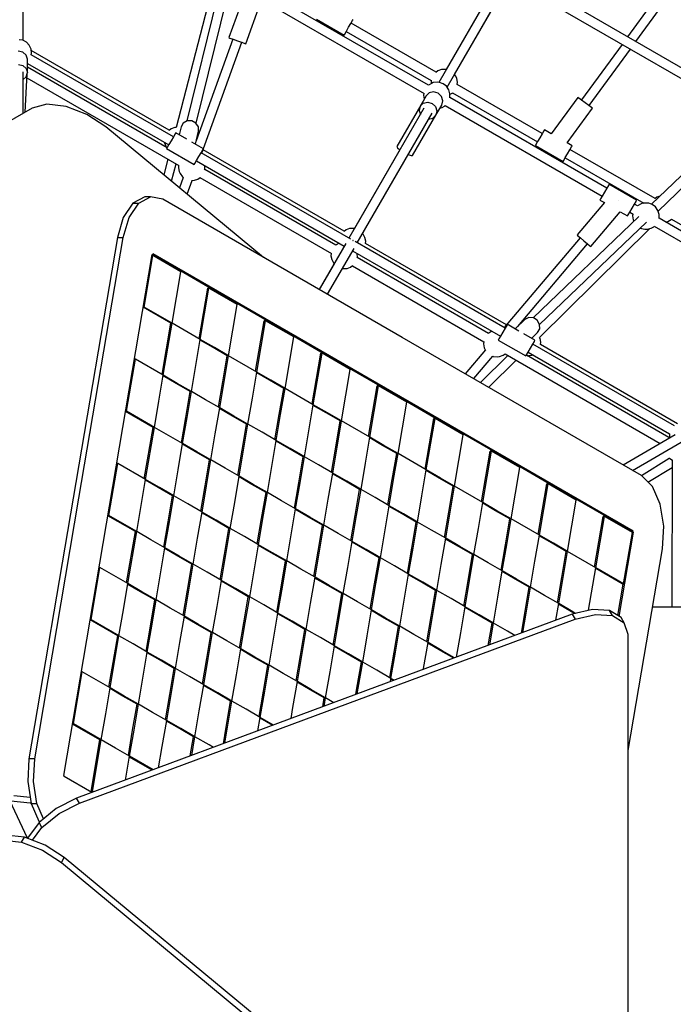
# Model space of a CAD drawing. Units: millimetres. Extents: x 597 to 21344, y -21760 to -6777.
# Drawn here: x 7585 to 8813, y -14619 to -12769 of the extents above; entities that cross this region are included whole.
import ezdxf

# ---------------------------------------------------------------- set-up
doc = ezdxf.new("R2010")
doc.units = ezdxf.units.MM
doc.layers.add('PV-4EB6D9', color=7, linetype='Continuous')

# ---------------------------------------------------------------- blocks, each defined once
blk = doc.blocks.new('*U2')
at = {"layer": 'PV-4EB6D9'}
for p, q in [((37248.3, 10724.5), (37044.6, 10371.8)), ((37059.8, 10362.6), (37262.8, 10714.1)), ((37775.2, 10661.1), (37775.2, 10359.5)), ((37046.4, 10395.1), (37138.6, 10554.8)), ((36829.6, 10531), (36587.5, 10111.8)), ((36851.5, 10530.8), (37018.2, 10357.6)), ((37031.2, 10369.9), (36863.8, 10543.9)), ((36602.7, 10102.7), (36845.1, 10522.5)), ((37434.5, 10400.8), (37281, 10134.6)), ((37430.9, 10406.7), (37281.9, 10148.8)), ((37451.5, 10402.3), (37508.3, 10304.5)), ((37518.5, 10322.2), (37465.5, 10413.6)), ((37046.9, 10394.7), (37046.4, 10395.2)), ((37050.5, 10388.2), (37046.9, 10394.7)), ((37051.2, 10383.1), (37050.5, 10388.2)), ((37296.3, 10125.7), (37449.7, 10391.7)), ((37456.4, 10390.2), (37301.8, 10122.5)), ((37449.7, 10391.7), (37456.8, 10391.5)), ((37455.3, 10391.6), (37455.8, 10390.6)), ((37455.8, 10390.6), (37456.3, 10390.1)), ((37456.8, 10391.5), (37457.6, 10391.8)), ((37495.2, 10390.6), (37495.7, 10391.2)), ((37495.7, 10391.2), (37498.3, 10395.7)), ((37528.2, 10339), (37495.7, 10391.1)), ((37498.3, 10395.7), (37498.7, 10396.6)), ((37498.6, 10396.6), (37775.2, 10395.6)), ((37540.2, 10350.9), (37512.7, 10396.6)), ((37623.3, 10380.5), (37582.1, 10374)), ((37666, 10378), (37623.3, 10380.5)), ((36712.6, 10328.4), (36651.9, 10372.8)), ((37007.8, 10364.3), (36915.5, 10204.4)), ((37003.3, 10373.1), (37005.1, 10367.7)), ((37005.1, 10367.7), (37008.1, 10363.9)), ((37023.4, 10365.1), (37018.7, 10359.1)), ((37030, 10369.6), (37023.4, 10365.1)), ((37037.5, 10371.9), (37030, 10369.6)), ((37044.9, 10371.8), (37037.5, 10371.9)), ((37060.7, 10361.7), (37059.6, 10362.9)), ((37063.3, 10357.2), (37060.7, 10361.7)), ((37299.4, 10082.4), (37467.9, 10374.1)), ((37582.1, 10374), (37548.7, 10359.4)), ((38044.9, 10313.7), (37666, 10378)), ((36641.4, 10358.4), (36703.6, 10312.8)), ((36931.1, 10195.4), (37016.4, 10343.2)), ((37016.4, 10352.3), (37016, 10347.9)), ((37016, 10347.9), (37016.6, 10340.4)), ((37018.7, 10359.1), (37016.4, 10352.3)), ((37244.5, 10147.4), (37052.2, 10348)), ((37065.4, 10350.2), (37063.3, 10357.2)), ((37268.4, 10147.1), (37064.1, 10354.4)), ((37064.1, 10338.6), (37065, 10345.3)), ((37065, 10345.3), (37065.4, 10350.2)), ((37548.7, 10359.4), (37528.2, 10338.9)), ((37010.9, 10329.7), (36980.9, 10277.7)), ((37012.9, 10328.5), (37010.9, 10329.7)), ((37018.3, 10325.4), (37012.9, 10328.5)), ((37016.6, 10340.4), (37018, 10337.1)), ((37018, 10337.1), (37020.6, 10332.6)), ((37021.4, 10331.6), (37018, 10325.6)), ((37025.7, 10321.2), (37018.3, 10325.4)), ((37020.6, 10332.6), (37021.4, 10331.5)), ((37033.3, 10316.7), (37037, 10323.1)), ((37040, 10322.2), (37047.6, 10323.3)), ((37041.2, 10333.8), (37231.7, 10135.1)), ((37047.6, 10323.3), (37050.1, 10324.5)), ((37063, 10336.7), (37064.1, 10338.6)), ((37632.6, 10323), (37111.6, 9420.6)), ((37528.2, 10338.9), (37268.6, 9889.3)), ((37632.6, 10320.5), (37632.6, 10323)), ((37634.1, 10322.7), (37632.6, 10323)), ((37634.5, 10323.5), (37634.1, 10322.7)), ((37634.5, 10321), (37634.5, 10323.5)), ((37792.6, 10296.7), (37634.5, 10323.5)), ((36832.9, 10240.3), (36727, 10317.9)), ((37033, 10316.9), (37025.7, 10321.2)), ((37032.5, 10299), (37040.4, 10312.7)), ((37038.4, 10313.8), (37033, 10316.9)), ((37036.8, 10322.8), (37040, 10322.2)), ((37040.4, 10312.7), (37038.4, 10313.8)), ((37602, 10267.4), (37632.6, 10320.5)), ((37635, 10321.7), (37604.8, 10269.4)), ((37632.6, 10320.5), (37634.1, 10320.2)), ((37634.1, 10320.2), (37634.1, 10322.7)), ((37634.1, 10320.2), (37634.5, 10321)), ((37634.6, 10321), (37634.5, 10321)), ((37731.5, 10305.3), (37635, 10321.7)), ((37731.5, 10305.3), (37701.3, 10253)), ((37731.5, 10302.8), (37731.5, 10305.3)), ((37732.4, 10304.4), (37731.5, 10304.5)), ((37791.2, 10284.5), (37804.5, 10306.1)), ((37804.5, 10306.1), (37795, 10300.7)), ((37826.8, 10313.7), (37804.5, 10306.1)), ((38345.9, 10313.7), (37826.8, 10313.7)), ((38865.1, 10313.7), (38345.9, 10313.7)), ((36718, 10302.3), (36822.3, 10225.8)), ((37010.7, 10295.2), (37010.7, 10295.2)), ((37010.7, 10295.2), (37010.7, 10295.2)), ((37098, 10243.6), (37032.5, 10299)), ((37731.5, 10302.8), (37702.7, 10252.8)), ((37791.2, 10294.4), (37732.4, 10304.4)), ((37795, 10300.7), (37781.7, 10279)), ((36988, 10273.6), (36817.8, 9978.9)), ((36980.9, 10277.7), (36982.9, 10276.6)), ((36980.9, 10277.7), (36982.9, 10276.6)), ((36982.9, 10276.6), (36988.3, 10273.5)), ((36982.9, 10276.6), (36988, 10273.6)), ((36988.3, 10273.5), (36995.7, 10269.2)), ((36995.7, 10269.2), (37003, 10265)), ((37010.4, 10260.7), (37015.2, 10269.1)), ((37015.2, 10269.1), (37076, 10217.7)), ((37604.8, 10269.4), (37604.8, 10266.9)), ((37701.3, 10253), (37604.8, 10269.4)), ((37781.7, 10279), (37779.5, 10246.7)), ((37791.2, 10284.5), (37781.7, 10279)), ((37789, 10252.1), (37791.2, 10284.5)), ((36833, 9969.7), (37003.3, 10264.8)), ((37003, 10265), (37008.4, 10261.9)), ((37003.3, 10264.8), (37008.4, 10261.9)), ((37008.4, 10261.9), (37010.4, 10260.7)), ((37008.4, 10261.9), (37010.4, 10260.7)), ((37571.3, 10214.3), (37602, 10267.4)), ((37700, 10250.7), (37604.8, 10266.9)), ((37701.3, 10253), (37670.7, 10199.9)), ((37781.2, 10239.5), (37701.3, 10253)), ((37798.1, 10213.9), (37789, 10252.1)), ((36827.6, 10233.1), (36822.6, 10226.2)), ((36832.6, 10239.9), (36827.6, 10233.1)), ((36836.3, 10244.9), (36832.6, 10239.9)), ((36837.7, 10246.8), (36836.3, 10244.9)), ((36903.1, 10198.9), (36837.7, 10246.8)), ((37081.5, 10224.1), (37087, 10230.6)), ((37087, 10230.6), (37092.5, 10237.1)), ((37092.5, 10237.1), (37096.5, 10241.9)), ((37248.1, 10106.3), (37092.8, 10237.5)), ((37096.5, 10241.9), (37098, 10243.6)), ((37779.5, 10246.7), (37788.7, 10208.5)), ((36818.9, 10221.2), (36817.6, 10219.3)), ((36817.6, 10219.3), (36886, 10169.3)), ((36822.6, 10226.2), (36818.9, 10221.2)), ((37076, 10217.7), (37077.5, 10219.4)), ((37077.5, 10219.4), (37081.5, 10224.1)), ((37081.2, 10223.8), (37250.1, 10081)), ((37540.7, 10161.2), (37571.3, 10214.3)), ((37574.2, 10216.3), (37543.6, 10163.2)), ((37670.7, 10199.9), (37574.2, 10216.3)), ((37787, 10215.3), (37783.9, 10209.9)), ((37787.5, 10213.5), (37783.9, 10207.4)), ((37788.7, 10208.5), (37798.1, 10213.9)), ((37971, 9748.4), (37798.1, 10213.9)), ((36908.6, 10208.4), (36903.1, 10198.9)), ((36910.6, 10207.3), (36908.6, 10208.4)), ((36915.9, 10204.2), (36910.6, 10207.3)), ((36923.3, 10199.9), (36915.9, 10204.2)), ((36930.7, 10195.7), (36923.3, 10199.9)), ((36936.1, 10192.6), (36930.7, 10195.7)), ((37670.7, 10199.9), (37655.4, 10173.4)), ((37670.7, 10197.4), (37655.4, 10170.9)), ((37719.6, 10191.6), (37670.7, 10199.9)), ((37670.7, 10199.9), (37670.7, 10197.4)), ((37670.7, 10197.4), (37670.7, 10199.9)), ((37719.6, 10189.1), (37670.7, 10197.4)), ((37783.9, 10209.9), (37768.6, 10183.3)), ((37783.9, 10207.4), (37769.9, 10183.1)), ((37788.7, 10208.5), (37961.5, 9742.9)), ((36908, 10139.5), (36938, 10191.4)), ((36938, 10191.4), (36936.1, 10192.6)), ((37768.6, 10183.3), (37719.6, 10191.6)), ((37767.3, 10181), (37719.6, 10189.1)), ((37768.6, 10183.3), (37753.3, 10156.8)), ((37800, 10178), (37768.6, 10183.3)), ((36886, 10169.3), (36878.6, 10156.5)), ((36878.6, 10156.5), (36880.6, 10155.3)), ((37510, 10108.1), (37540.7, 10161.2)), ((37543.6, 10163.2), (37543.6, 10160.7)), ((37640, 10146.9), (37543.6, 10163.2)), ((37638.7, 10144.6), (37543.6, 10160.7)), ((37655.4, 10173.4), (37640, 10146.9)), ((37655.4, 10170.9), (37641.4, 10146.6)), ((37753.3, 10156.8), (37738, 10130.3)), ((36885.5, 10152.5), (36793.2, 9992.5)), ((36808.9, 9983.8), (36901.1, 10143.5)), ((36880.6, 10155.3), (36885.9, 10152.2)), ((36885.9, 10152.2), (36893.3, 10148)), ((36893.3, 10148), (36900.7, 10143.7)), ((36900.7, 10143.7), (36906.1, 10140.6)), ((36906.1, 10140.6), (36908, 10139.5)), ((37236.4, 10143), (37231.7, 10135.6)), ((37244, 10147.4), (37236.4, 10143)), ((37252.5, 10147.5), (37244, 10147.4)), ((37259.6, 10143.4), (37252.5, 10147.5)), ((37270.3, 10132.3), (37259.6, 10143.4)), ((37273.9, 10138.7), (37262, 10118)), ((37270.7, 10148.2), (37268.4, 10147.1)), ((37277.7, 10149.6), (37270.7, 10148.2)), ((37275.9, 10137.5), (37273.9, 10138.7)), ((37282, 10148.9), (37277.7, 10149.6)), ((37640, 10146.9), (37609.4, 10093.8)), ((37689, 10138.6), (37640, 10146.9)), ((37738, 10130.3), (37689, 10138.6)), ((37231.7, 10135.6), (37231.2, 10127.2)), ((37231.2, 10127.2), (37235, 10119.9)), ((37235, 10119.9), (37252.6, 10101.6)), ((37273.4, 10069.7), (37303.4, 10121.7)), ((37281.3, 10134.4), (37275.9, 10137.5)), ((37288.7, 10130.2), (37281.3, 10134.4)), ((37296, 10125.9), (37288.7, 10130.2)), ((37301.4, 10122.8), (37296, 10125.9)), ((37301.8, 10133.2), (37301.2, 10134.2)), ((37303.4, 10121.7), (37301.4, 10122.8)), ((37302.7, 10126.4), (37301.8, 10133.2)), ((37302.9, 10124.3), (37302.7, 10126.4)), ((37738, 10130.3), (37722.6, 10103.7)), ((37738, 10127.7), (37722.6, 10101.2)), ((37786.9, 10121.9), (37738, 10130.3)), ((37738, 10130.3), (37738, 10127.7)), ((37738, 10127.7), (37738, 10130.3)), ((37786.9, 10119.4), (37738, 10127.7)), ((37823.1, 10115.8), (37786.9, 10121.9)), ((37824.1, 10113.1), (37786.9, 10119.4)), ((37256.5, 10108.5), (37243.9, 10086.7)), ((37362.3, 10051.7), (37311.5, 10103.3)), ((37479.4, 10055), (37510, 10108.1)), ((37512.9, 10110.2), (37482.3, 10057.1)), ((37609.4, 10093.8), (37512.9, 10110.2)), ((37722.6, 10103.7), (37707.3, 10077.2)), ((37722.6, 10101.2), (37708.6, 10076.9)), ((37828.6, 10101), (37820.5, 10087.1)), ((36798.5, 9973.5), (36598.5, 10089)), ((36774.3, 9987.5), (36607.7, 10083.7)), ((37251, 10082.6), (37088.6, 9801)), ((37245.2, 10085.2), (37092.1, 9820)), ((37243.9, 10086.7), (37245.9, 10085.6)), ((37245.9, 10085.6), (37251.3, 10082.4)), ((37251.3, 10082.4), (37258.7, 10078.2)), ((37302.1, 10079), (37299.1, 10082.7)), ((37302.5, 10087.7), (37353.3, 10036.1)), ((37609.4, 10093.8), (37594.1, 10067.2)), ((37609.4, 10091.3), (37594.1, 10064.7)), ((37658.3, 10085.5), (37609.4, 10093.8)), ((37609.4, 10093.8), (37609.4, 10091.3)), ((37609.4, 10091.3), (37609.4, 10093.8)), ((37658.3, 10083), (37609.4, 10091.3)), ((37707.3, 10077.2), (37658.3, 10085.5)), ((37706, 10074.9), (37658.3, 10083)), ((37820.5, 10087.1), (37805.2, 10060.6)), ((36590.2, 10073), (36789.4, 9958)), ((36598.9, 10068), (36765.3, 9971.9)), ((37106.1, 9795.9), (37266.3, 10073.8)), ((37258.7, 10078.2), (37266, 10073.9)), ((37266, 10073.9), (37271.4, 10070.8)), ((37271.4, 10070.8), (37273.4, 10069.7)), ((37304.4, 10072.2), (37302.1, 10079)), ((37304.2, 10060.3), (37304.7, 10067.8)), ((37304.7, 10067.8), (37304.4, 10072.2)), ((37594.1, 10067.2), (37578.7, 10040.7)), ((37594.1, 10064.7), (37580.1, 10040.5)), ((37707.3, 10077.2), (37692, 10050.6)), ((37756.3, 10068.9), (37707.3, 10077.2)), ((37805.2, 10060.6), (37756.3, 10068.9)), ((37260.9, 10051.6), (37118.4, 9804.8)), ((37257.1, 10057.7), (37260.3, 10052)), ((37260.3, 10052), (37260.8, 10051.5)), ((37291.8, 10045.3), (37292.1, 10045.5)), ((37291.9, 10045.7), (37336.9, 10007.7)), ((37346, 10023.5), (37303.6, 10059.3)), ((37303.7, 10059.2), (37304.2, 10060.3)), ((37448.7, 10002), (37479.4, 10055)), ((37482.3, 10057.1), (37482.3, 10054.6)), ((37578.7, 10040.7), (37482.3, 10057.1)), ((37577.4, 10038.4), (37482.3, 10054.6)), ((37692, 10050.6), (37676.7, 10024.1)), ((37805.2, 10060.6), (37789.9, 10034)), ((37805.2, 10058), (37789.9, 10031.5)), ((37846.2, 10053.6), (37805.2, 10060.6)), ((37805.2, 10060.6), (37805.2, 10058)), ((37805.2, 10058), (37805.2, 10060.6)), ((37847.2, 10050.9), (37805.2, 10058)), ((37133.9, 9795.6), (37276.6, 10042.8)), ((37276.5, 10042.7), (37280.8, 10042.1)), ((37280.8, 10042.1), (37287.8, 10043.4)), ((37287.8, 10043.4), (37291.8, 10045.3)), ((37578.7, 10040.7), (37548.1, 9987.6)), ((37627.7, 10032.4), (37578.7, 10040.7)), ((37676.7, 10024.1), (37627.7, 10032.4)), ((37789.9, 10034), (37774.6, 10007.5)), ((37789.9, 10031.5), (37775.9, 10007.2)), ((37676.7, 10024.1), (37661.3, 9997.5)), ((37676.7, 10021.6), (37661.3, 9995)), ((37725.6, 10015.8), (37676.7, 10024.1)), ((37676.7, 10024.1), (37676.7, 10021.6)), ((37676.7, 10021.6), (37676.7, 10024.1)), ((37725.6, 10013.3), (37676.7, 10021.6)), ((37774.6, 10007.5), (37725.6, 10015.8)), ((37773.2, 10005.2), (37725.6, 10013.3)), ((36777.9, 9990), (36774.3, 9987.5)), ((36781.9, 9991.9), (36777.9, 9990)), ((36788.9, 9993.3), (36781.9, 9991.9)), ((36793.2, 9992.7), (36788.9, 9993.3)), ((37418.1, 9948.9), (37448.7, 10002)), ((37451.6, 10004), (37421, 9950.9)), ((37548.1, 9987.6), (37451.6, 10004)), ((37661.3, 9997.5), (37646, 9971)), ((37661.3, 9995), (37647.3, 9970.8)), ((37774.6, 10007.5), (37759.2, 9980.9)), ((37823.5, 9999.2), (37774.6, 10007.5)), ((37869.3, 9991.4), (37823.5, 9999.2)), ((36765.3, 9971.9), (36764.9, 9967.5)), ((36796.6, 9972.2), (36791.9, 9966.2)), ((36803.2, 9976.7), (36796.6, 9972.2)), ((36810.7, 9979), (36803.2, 9976.7)), ((36809.4, 9983.4), (36808.9, 9983.9)), ((36811.8, 9979), (36809.4, 9983.4)), ((36818.1, 9978.9), (36810.7, 9979)), ((37548.1, 9987.6), (37532.8, 9961.1)), ((37548.1, 9985.1), (37532.8, 9958.6)), ((37597.1, 9979.3), (37548.1, 9987.6)), ((37548.1, 9987.6), (37548.1, 9985.1)), ((37548.1, 9985.1), (37548.1, 9987.6)), ((37597.1, 9976.8), (37548.1, 9985.1)), ((37646, 9971), (37597.1, 9979.3)), ((37644.7, 9968.7), (37597.1, 9976.8)), ((37759.2, 9980.9), (37743.9, 9954.4)), ((37870.7, 9987.7), (37857.2, 9964.3)), ((37871.2, 9986.1), (37857.2, 9961.8)), ((36770.3, 9952.9), (36678, 9793.1)), ((36764.9, 9967.5), (36765.3, 9963.1)), ((36765.3, 9963.1), (36767.6, 9956.4)), ((36767.6, 9956.4), (36770.6, 9952.6)), ((36789.6, 9959.5), (36789.2, 9955)), ((36789.2, 9955), (36789.8, 9947.6)), ((36791.9, 9966.2), (36789.6, 9959.5)), ((36809.7, 9956.7), (36807.3, 9948.2)), ((36815.8, 9963), (36809.7, 9956.7)), ((36823.9, 9965.5), (36815.8, 9963)), ((36831.9, 9963.5), (36823.9, 9965.5)), ((36851, 9952.4), (36831.9, 9963.5)), ((36833.8, 9968.8), (36832.7, 9970)), ((36836.4, 9964.3), (36833.8, 9968.8)), ((36834.9, 9951.9), (36843, 9954.4)), ((36837.7, 9960.1), (36836.4, 9964.3)), ((36843, 9954.4), (36851, 9952.4)), ((37532.8, 9961.1), (37517.4, 9934.5)), ((37532.8, 9958.6), (37518.8, 9934.3)), ((37646, 9971), (37630.7, 9944.5)), ((37695, 9962.7), (37646, 9971)), ((37743.9, 9954.4), (37695, 9962.7)), ((37743.9, 9954.4), (37728.6, 9927.8)), ((37792.9, 9946.1), (37743.9, 9954.4)), ((37743.9, 9954.4), (37743.9, 9951.9)), ((37743.9, 9951.9), (37743.9, 9954.4)), ((37857.2, 9964.3), (37841.8, 9937.8)), ((37857.2, 9961.8), (37843.2, 9937.5)), ((36794.6, 9938.7), (36624.3, 9643.8)), ((36693.6, 9784.1), (36785.8, 9943.8)), ((36785.3, 9943.9), (36786.4, 9943.6)), ((36786.4, 9943.6), (36791.5, 9943.7)), ((36789.8, 9947.6), (36791.2, 9944.2)), ((36791.2, 9944.2), (36793.8, 9939.7)), ((36793.8, 9939.7), (36794.6, 9938.7)), ((36807.3, 9948.2), (36809.2, 9940)), ((36809.2, 9940), (36814.9, 9934)), ((36826.4, 9937.2), (36828.8, 9945.6)), ((36828.3, 9928.9), (36826.4, 9937.2)), ((36828.8, 9945.6), (36834.9, 9951.9)), ((37090.8, 9804.8), (36847, 9945.5)), ((36926.8, 9908.7), (36851, 9952.4)), ((36856.7, 9946.5), (36851, 9952.4)), ((36858.5, 9938.9), (36856.7, 9946.5)), ((37387.5, 9895.8), (37418.1, 9948.9)), ((37421, 9950.9), (37421, 9948.4)), ((37517.4, 9934.5), (37421, 9950.9)), ((37516.1, 9932.2), (37421, 9948.4)), ((37517.4, 9934.5), (37486.8, 9881.5)), ((37566.4, 9926.2), (37517.4, 9934.5)), ((37630.7, 9944.5), (37615.4, 9917.9)), ((37743.9, 9951.9), (37728.6, 9925.3)), ((37792.9, 9943.6), (37743.9, 9951.9)), ((37841.8, 9937.8), (37792.9, 9946.1)), ((37840.5, 9935.5), (37792.9, 9943.6)), ((37841.8, 9937.8), (37826.5, 9911.2)), ((37890.8, 9929.5), (37841.8, 9937.8)), ((36639.7, 9634.9), (36810.2, 9930.2)), ((36810, 9929.9), (36813.2, 9929.3)), ((36813.2, 9929.3), (36820.8, 9930.4)), ((36814.9, 9934), (36824.5, 9928.5)), ((36820.8, 9930.4), (36821, 9930.5)), ((36824.5, 9928.5), (36824.5, 9928.5)), ((36824.5, 9928.5), (36909.8, 9879.2)), ((36824.5, 9928.5), (36824.5, 9928.5)), ((36824.5, 9928.5), (36834, 9923)), ((36834, 9923), (36828.3, 9928.9)), ((36834, 9923), (36842, 9921)), ((36838, 9929.9), (37081.8, 9789.2)), ((36842, 9921), (36849.5, 9923.3)), ((37615.4, 9917.9), (37566.4, 9926.2)), ((37615.4, 9917.9), (37600, 9891.4)), ((37664.3, 9909.6), (37615.4, 9917.9)), ((37615.4, 9917.9), (37615.4, 9915.4)), ((37615.4, 9915.4), (37615.4, 9917.9)), ((37728.6, 9927.8), (37713.3, 9901.3)), ((37728.6, 9925.3), (37714.6, 9901.1)), ((37892.4, 9929.2), (37890.8, 9929.5)), ((36924.9, 9900.5), (36926.9, 9906)), ((36926.9, 9906), (36926.8, 9908.7)), ((37390.3, 9897.8), (37359.7, 9844.7)), ((37486.8, 9881.5), (37390.3, 9897.8)), ((37615.4, 9915.4), (37600, 9888.9)), ((37664.3, 9907.1), (37615.4, 9915.4)), ((37713.3, 9901.3), (37664.3, 9909.6)), ((37712, 9899), (37664.3, 9907.1)), ((37713.3, 9901.3), (37698, 9874.8)), ((37762.2, 9893), (37713.3, 9901.3)), ((37826.5, 9911.2), (37811.2, 9884.7)), ((36909.8, 9879.2), (36912.2, 9880.5)), ((36912.2, 9880.5), (36915.9, 9885)), ((36915.9, 9885), (37064.2, 9799.3)), ((37268.6, 9889.3), (37009, 9439.7)), ((37356.8, 9842.7), (37387.5, 9895.8)), ((37486.8, 9881.5), (37471.5, 9854.9)), ((37486.8, 9878.9), (37471.5, 9852.4)), ((37535.8, 9873.1), (37486.8, 9881.5)), ((37486.8, 9881.5), (37486.8, 9878.9)), ((37486.8, 9878.9), (37486.8, 9881.5)), ((37535.8, 9870.6), (37486.8, 9878.9)), ((37600, 9891.4), (37584.7, 9864.8)), ((37600, 9888.9), (37586, 9864.6)), ((37811.2, 9884.7), (37762.2, 9893)), ((37811.2, 9884.7), (37795.9, 9858.1)), ((37811.2, 9882.2), (37795.9, 9855.6)), ((37860.2, 9876.4), (37811.2, 9884.7)), ((37811.2, 9884.7), (37811.2, 9882.2)), ((37811.2, 9882.2), (37811.2, 9884.7)), ((37860.2, 9873.9), (37811.2, 9882.2)), ((37584.7, 9864.8), (37535.8, 9873.1)), ((37583.4, 9862.5), (37535.8, 9870.6)), ((37584.7, 9864.8), (37569.4, 9838.3)), ((37633.7, 9856.5), (37584.7, 9864.8)), ((37698, 9874.8), (37682.6, 9848.2)), ((37909.1, 9868.1), (37860.2, 9876.4)), ((37907.8, 9865.8), (37860.2, 9873.9)), ((37909.1, 9868.1), (37893.8, 9841.5)), ((37912.7, 9874.3), (37909.1, 9868.1)), ((37915.5, 9867), (37909.1, 9868.1)), ((37913.3, 9872.8), (37910.4, 9867.9)), ((37326.2, 9789.6), (37356.8, 9842.7)), ((37359.7, 9844.7), (37359.7, 9842.2)), ((37456.2, 9828.4), (37359.7, 9844.7)), ((37454.8, 9826.1), (37359.7, 9842.2)), ((37471.5, 9854.9), (37456.2, 9828.4)), ((37471.5, 9852.4), (37457.5, 9828.1)), ((37682.6, 9848.2), (37633.7, 9856.5)), ((37682.6, 9848.2), (37667.3, 9821.7)), ((37682.6, 9845.7), (37667.3, 9819.2)), ((37731.6, 9839.9), (37682.6, 9848.2)), ((37682.6, 9848.2), (37682.6, 9845.7)), ((37682.6, 9845.7), (37682.6, 9848.2)), ((37731.6, 9837.4), (37682.6, 9845.7)), ((37795.9, 9858.1), (37780.5, 9831.6)), ((37795.9, 9855.6), (37781.9, 9831.4)), ((37456.2, 9828.4), (37425.5, 9775.3)), ((37505.1, 9820.1), (37456.2, 9828.4)), ((37569.4, 9838.3), (37554.1, 9811.8)), ((37780.5, 9831.6), (37731.6, 9839.9)), ((37779.2, 9829.3), (37731.6, 9837.4)), ((37780.5, 9831.6), (37765.2, 9805.1)), ((37829.5, 9823.3), (37780.5, 9831.6)), ((37893.8, 9841.5), (37878.5, 9815)), ((37076.8, 9817.4), (37073.2, 9815)), ((37080.8, 9819.3), (37076.8, 9817.4)), ((37087.8, 9820.7), (37080.8, 9819.3)), ((37092.1, 9820.1), (37087.8, 9820.7)), ((37117.7, 9805.1), (37111.3, 9804.9)), ((37111.6, 9804.9), (37111.4, 9805.2)), ((37118.9, 9804.7), (37117.7, 9805.1)), ((37554.1, 9811.8), (37505.1, 9820.1)), ((37554.1, 9811.8), (37538.7, 9785.2)), ((37554.1, 9809.2), (37538.7, 9782.7)), ((37603, 9803.4), (37554.1, 9811.8)), ((37554.1, 9811.8), (37554.1, 9809.2)), ((37554.1, 9809.2), (37554.1, 9811.8)), ((37603, 9800.9), (37554.1, 9809.2)), ((37667.3, 9821.7), (37652, 9795.1)), ((37667.3, 9819.2), (37653.3, 9794.9)), ((37765.2, 9805.1), (37749.9, 9778.5)), ((37878.5, 9815), (37829.5, 9823.3)), ((37878.5, 9815), (37863.1, 9788.5)), ((37878.5, 9812.5), (37863.1, 9785.9)), ((37927.4, 9806.7), (37878.5, 9815)), ((37878.5, 9815), (37878.5, 9812.5)), ((37878.5, 9812.5), (37878.5, 9815)), ((37927.4, 9804.2), (37878.5, 9812.5)), ((37938.6, 9804.8), (37927.4, 9806.7)), ((36673.1, 9796), (36671.1, 9797.1)), ((36678.5, 9792.9), (36673.1, 9796)), ((36685.8, 9788.6), (36678.5, 9792.9)), ((36693.2, 9784.4), (36685.8, 9788.6)), ((37084, 9793), (36921.5, 9511.4)), ((37064.2, 9799.4), (37063.9, 9795)), ((37063.9, 9795), (37064.2, 9790.5)), ((37064.2, 9790.5), (37066.5, 9783.8)), ((37086.6, 9796.5), (37086.7, 9796.8)), ((37086.7, 9796.8), (37086.6, 9796.5)), ((37086.9, 9796.9), (37086.7, 9796.8)), ((37086.7, 9796.8), (37086.7, 9796.8)), ((37187.5, 9748.9), (37101.3, 9798.7)), ((37136.5, 9792.3), (37133.6, 9796)), ((37138.8, 9785.5), (37136.5, 9792.3)), ((37295.5, 9736.5), (37326.2, 9789.6)), ((37329, 9791.7), (37298.4, 9738.6)), ((37425.5, 9775.3), (37329, 9791.7)), ((37652, 9795.1), (37603, 9803.4)), ((37650.7, 9792.8), (37603, 9800.9)), ((37652, 9795.1), (37636.7, 9768.6)), ((37700.9, 9786.8), (37652, 9795.1)), ((37749.9, 9778.5), (37700.9, 9786.8)), ((37863.1, 9788.5), (37847.8, 9761.9)), ((37939.6, 9802.1), (37927.4, 9804.2)), ((36670.5, 9728.2), (36700.5, 9780.1)), ((36698.6, 9781.3), (36693.2, 9784.4)), ((36700.5, 9780.1), (36698.6, 9781.3)), ((37069.2, 9780.4), (36916.1, 9515.3)), ((36936.9, 9502.5), (37097.1, 9780.3)), ((37066.5, 9783.8), (37069.5, 9780)), ((37091.6, 9770.8), (37094.7, 9765.2)), ((37092.3, 9783.1), (37178.5, 9733.3)), ((37139.2, 9781.1), (37138.8, 9785.5)), ((37138.9, 9777), (37139.2, 9781.1)), ((37425.5, 9775.3), (37410.2, 9748.7)), ((37425.5, 9772.8), (37410.2, 9746.2)), ((37474.5, 9767), (37425.5, 9775.3)), ((37425.5, 9775.3), (37425.5, 9772.8)), ((37425.5, 9772.8), (37425.5, 9775.3)), ((37474.5, 9764.5), (37425.5, 9772.8)), ((37538.7, 9785.2), (37523.4, 9758.7)), ((37538.7, 9782.7), (37524.7, 9758.4)), ((37636.7, 9768.6), (37621.3, 9742.1)), ((37749.9, 9778.5), (37734.6, 9752)), ((37749.9, 9776), (37734.6, 9749.5)), ((37798.9, 9770.2), (37749.9, 9778.5)), ((37749.9, 9778.5), (37749.9, 9776)), ((37749.9, 9776), (37749.9, 9778.5)), ((37798.9, 9767.7), (37749.9, 9776)), ((37847.8, 9761.9), (37798.9, 9770.2)), ((37863.1, 9785.9), (37849.1, 9761.7)), ((37095.3, 9764.8), (36952.9, 9518.1)), ((36968.3, 9508.9), (37111.1, 9756.1)), ((37094.7, 9765.2), (37095.3, 9764.7)), ((37111, 9755.9), (37115.2, 9755.3)), ((37115.2, 9755.3), (37122.2, 9756.7)), ((37122.2, 9756.7), (37126.2, 9758.6)), ((37126.2, 9758.6), (37130.1, 9761.3)), ((37130.1, 9761.3), (37178.5, 9733.3)), ((37187.5, 9748.9), (37184.8, 9750.5)), ((37523.4, 9758.7), (37474.5, 9767)), ((37522.1, 9756.4), (37474.5, 9764.5)), ((37523.4, 9758.7), (37508.1, 9732.1)), ((37572.4, 9750.4), (37523.4, 9758.7)), ((37621.3, 9742.1), (37572.4, 9750.4)), ((37734.6, 9752), (37719.3, 9725.4)), ((37734.6, 9749.5), (37720.6, 9725.2)), ((37846.5, 9759.6), (37798.9, 9767.7)), ((37847.8, 9761.9), (37832.5, 9735.4)), ((37896.8, 9753.6), (37847.8, 9761.9)), ((37945.7, 9745.3), (37896.8, 9753.6)), ((37954.8, 9761), (37945.7, 9745.3)), ((37264.9, 9683.5), (37295.5, 9736.5)), ((37298.4, 9738.6), (37298.4, 9736.1)), ((37394.9, 9722.2), (37298.4, 9738.6)), ((37393.5, 9719.9), (37298.4, 9736.1)), ((37410.2, 9748.7), (37394.9, 9722.2)), ((37410.2, 9746.2), (37396.2, 9722)), ((37508.1, 9732.1), (37492.8, 9705.6)), ((37621.3, 9742.1), (37606, 9715.5)), ((37621.3, 9739.5), (37606, 9713)), ((37670.3, 9733.7), (37621.3, 9742.1)), ((37621.3, 9742.1), (37621.3, 9739.5)), ((37621.3, 9739.5), (37621.3, 9742.1)), ((37670.3, 9731.2), (37621.3, 9739.5)), ((37719.3, 9725.4), (37670.3, 9733.7)), ((37717.9, 9723.1), (37670.3, 9731.2)), ((37832.5, 9735.4), (37817.2, 9708.8)), ((37945.7, 9745.3), (37930.4, 9718.8)), ((37945.7, 9742.8), (37930.4, 9716.2)), ((37961.7, 9742.6), (37945.7, 9745.3)), ((37945.7, 9745.3), (37945.7, 9742.8)), ((37945.7, 9742.8), (37945.7, 9745.3)), ((37962.7, 9739.9), (37945.7, 9742.8)), ((37961.5, 9742.9), (38134.4, 9277.4)), ((38143.8, 9282.9), (37971, 9748.4)), ((37394.9, 9722.2), (37364.2, 9669.1)), ((37443.8, 9713.9), (37394.9, 9722.2)), ((37492.8, 9705.6), (37443.8, 9713.9)), ((37606, 9715.5), (37590.7, 9689)), ((37606, 9713), (37592, 9688.7)), ((37719.3, 9725.4), (37703.9, 9698.9)), ((37768.2, 9717.1), (37719.3, 9725.4)), ((37817.2, 9708.8), (37768.2, 9717.1)), ((37930.4, 9718.8), (37915.1, 9692.2)), ((37930.4, 9716.2), (37916.4, 9692)), ((37492.8, 9705.6), (37477.4, 9679)), ((37492.8, 9703.1), (37477.4, 9676.5)), ((37541.7, 9697.3), (37492.8, 9705.6)), ((37492.8, 9705.6), (37492.8, 9703.1)), ((37492.8, 9703.1), (37492.8, 9705.6)), ((37541.7, 9694.8), (37492.8, 9703.1)), ((37590.7, 9689), (37541.7, 9697.3)), ((37589.4, 9686.7), (37541.7, 9694.8)), ((37703.9, 9698.9), (37688.6, 9672.4)), ((37817.2, 9708.8), (37801.8, 9682.3)), ((37817.2, 9706.3), (37801.8, 9679.8)), ((37866.1, 9700.5), (37817.2, 9708.8)), ((37817.2, 9708.8), (37817.2, 9706.3)), ((37817.2, 9706.3), (37817.2, 9708.8)), ((37866.1, 9698), (37817.2, 9706.3)), ((37915.1, 9692.2), (37866.1, 9700.5)), ((37913.8, 9689.9), (37866.1, 9698)), ((37234.2, 9630.4), (37264.9, 9683.5)), ((37267.7, 9685.5), (37237.1, 9632.4)), ((37364.2, 9669.1), (37267.7, 9685.5)), ((37477.4, 9679), (37462.1, 9652.5)), ((37477.4, 9676.5), (37463.5, 9652.3)), ((37590.7, 9689), (37575.4, 9662.4)), ((37639.6, 9680.7), (37590.7, 9689)), ((37688.6, 9672.4), (37639.6, 9680.7)), ((37801.8, 9682.3), (37786.5, 9655.7)), ((37801.8, 9679.8), (37787.8, 9655.5)), ((37915.1, 9692.2), (37899.8, 9665.7)), ((37964, 9683.9), (37915.1, 9692.2)), ((37984.7, 9680.4), (37964, 9683.9)), ((37364.2, 9669.1), (37348.9, 9642.6)), ((37364.2, 9666.6), (37348.9, 9640.1)), ((37413.2, 9660.8), (37364.2, 9669.1)), ((37364.2, 9669.1), (37364.2, 9666.6)), ((37364.2, 9666.6), (37364.2, 9669.1)), ((37413.2, 9658.3), (37364.2, 9666.6)), ((37462.1, 9652.5), (37413.2, 9660.8)), ((37460.8, 9650.2), (37413.2, 9658.3)), ((37575.4, 9662.4), (37560, 9635.9)), ((37688.6, 9672.4), (37673.3, 9645.8)), ((37688.6, 9669.8), (37673.3, 9643.3)), ((37737.6, 9664.1), (37688.6, 9672.4)), ((37688.6, 9672.4), (37688.6, 9669.8)), ((37688.6, 9669.8), (37688.6, 9672.4)), ((37737.6, 9661.5), (37688.6, 9669.8)), ((37786.5, 9655.7), (37737.6, 9664.1)), ((37785.2, 9653.4), (37737.6, 9661.5)), ((37899.8, 9665.7), (37884.4, 9639.1)), ((37348.9, 9642.6), (37333.6, 9616)), ((37348.9, 9640.1), (37334.9, 9615.8)), ((37462.1, 9652.5), (37446.8, 9626)), ((37511.1, 9644.2), (37462.1, 9652.5)), ((37560, 9635.9), (37511.1, 9644.2)), ((37673.3, 9645.8), (37658, 9619.3)), ((37673.3, 9643.3), (37659.3, 9619.1)), ((37786.5, 9655.7), (37771.2, 9629.2)), ((37835.5, 9647.4), (37786.5, 9655.7)), ((37884.4, 9639.1), (37835.5, 9647.4)), ((37884.4, 9639.1), (37869.1, 9612.6)), ((37933.4, 9630.8), (37884.4, 9639.1)), ((37884.4, 9639.1), (37884.4, 9636.6)), ((37884.4, 9636.6), (37884.4, 9639.1)), ((37996.9, 9647.7), (37982.4, 9622.5)), ((37997.5, 9646.2), (37983.7, 9622.3)), ((36716.8, 9595.5), (36641.9, 9622.5)), ((37118.1, 9628.7), (36872.9, 9332.6)), ((37203.6, 9577.3), (37234.2, 9630.4)), ((37237.1, 9632.4), (37237.1, 9629.9)), ((37333.6, 9616), (37237.1, 9632.4)), ((37332.2, 9613.7), (37237.1, 9629.9)), ((37446.8, 9626), (37431.5, 9599.4)), ((37560, 9635.9), (37544.7, 9609.3)), ((37560, 9633.4), (37544.7, 9606.8)), ((37609, 9627.6), (37560, 9635.9)), ((37560, 9635.9), (37560, 9633.4)), ((37560, 9633.4), (37560, 9635.9)), ((37609, 9625.1), (37560, 9633.4)), ((37658, 9619.3), (37609, 9627.6)), ((37656.6, 9617), (37609, 9625.1)), ((37771.2, 9629.2), (37755.9, 9602.7)), ((37884.4, 9636.6), (37869.1, 9610.1)), ((37933.4, 9628.3), (37884.4, 9636.6)), ((37982.4, 9622.5), (37933.4, 9630.8)), ((37981, 9620.2), (37933.4, 9628.3)), ((37982.4, 9622.5), (37967, 9596)), ((38007.8, 9618.2), (37982.4, 9622.5)), ((38562.6, 9636.8), (38245.9, 9254.3)), ((38255.3, 9248.9), (38572.1, 9631.3)), ((37333.6, 9616), (37302.9, 9563)), ((37382.5, 9607.7), (37333.6, 9616)), ((37431.5, 9599.4), (37382.5, 9607.7)), ((37544.7, 9609.3), (37529.4, 9582.8)), ((37544.7, 9606.8), (37530.7, 9582.6)), ((37658, 9619.3), (37642.6, 9592.7)), ((37706.9, 9611), (37658, 9619.3)), ((37755.9, 9602.7), (37706.9, 9611)), ((37755.9, 9602.7), (37740.5, 9576.1)), ((37804.8, 9594.4), (37755.9, 9602.7)), ((37755.9, 9602.7), (37755.9, 9600.1)), ((37755.9, 9600.1), (37755.9, 9602.7)), ((37869.1, 9612.6), (37853.8, 9586)), ((37869.1, 9610.1), (37855.1, 9585.8)), ((36624.6, 9592.5), (36705.3, 9563.5)), ((36711.1, 9579.5), (36714, 9587.5)), ((36714, 9587.5), (36716.1, 9593.3)), ((36714.1, 9588), (36716.1, 9593.3)), ((36922.5, 9513), (36714.1, 9588)), ((36716.1, 9593.3), (36716.8, 9595.5)), ((36716.1, 9593.3), (36716.8, 9595.5)), ((37431.5, 9599.4), (37416.2, 9572.9)), ((37431.5, 9596.9), (37416.2, 9570.4)), ((37480.4, 9591.1), (37431.5, 9599.4)), ((37431.5, 9599.4), (37431.5, 9596.9)), ((37431.5, 9596.9), (37431.5, 9599.4)), ((37480.4, 9588.6), (37431.5, 9596.9)), ((37529.4, 9582.8), (37480.4, 9591.1)), ((37528.1, 9580.5), (37480.4, 9588.6)), ((37642.6, 9592.7), (37627.3, 9566.2)), ((37755.9, 9600.1), (37740.5, 9573.6)), ((37804.8, 9591.8), (37755.9, 9600.1)), ((37853.8, 9586), (37804.8, 9594.4)), ((37852.5, 9583.8), (37804.8, 9591.8)), ((37853.8, 9586), (37838.5, 9559.5)), ((37902.7, 9577.7), (37853.8, 9586)), ((37967, 9596), (37951.7, 9569.4)), ((36866.2, 9502), (36598.8, 9567.6)), ((36705.3, 9563.5), (36706.1, 9565.6)), ((36705.3, 9563.5), (36706.1, 9565.6)), ((36706.1, 9565.6), (36708.2, 9571.5)), ((36706.1, 9565.6), (36708, 9571)), ((36708, 9571), (36899.3, 9502.2)), ((36708.2, 9571.5), (36711.1, 9579.5)), ((37172.9, 9524.2), (37203.6, 9577.3)), ((37206.4, 9579.3), (37175.8, 9526.2)), ((37302.9, 9563), (37206.4, 9579.3)), ((37416.2, 9572.9), (37400.8, 9546.3)), ((37416.2, 9570.4), (37402.2, 9546.1)), ((37529.4, 9582.8), (37514.1, 9556.3)), ((37578.4, 9574.5), (37529.4, 9582.8)), ((37627.3, 9566.2), (37578.4, 9574.5)), ((37627.3, 9566.2), (37612, 9539.7)), ((37676.3, 9557.9), (37627.3, 9566.2)), ((37627.3, 9566.2), (37627.3, 9563.7)), ((37627.3, 9563.7), (37627.3, 9566.2)), ((37740.5, 9576.1), (37725.2, 9549.6)), ((37740.5, 9573.6), (37726.6, 9549.4)), ((37951.7, 9569.4), (37902.7, 9577.7)), ((37951.7, 9569.4), (37936.4, 9542.9)), ((37951.7, 9566.9), (37936.4, 9540.4)), ((38000.7, 9561.1), (37951.7, 9569.4)), ((37951.7, 9569.4), (37951.7, 9566.9)), ((37951.7, 9566.9), (37951.7, 9569.4)), ((38000.7, 9558.6), (37951.7, 9566.9)), ((36592, 9551), (36861.9, 9484.7)), ((37302.9, 9563), (37287.6, 9536.4)), ((37302.9, 9560.4), (37287.6, 9533.9)), ((37351.9, 9554.6), (37302.9, 9563)), ((37302.9, 9563), (37302.9, 9560.4)), ((37302.9, 9560.4), (37302.9, 9563)), ((37351.9, 9552.1), (37302.9, 9560.4)), ((37400.8, 9546.3), (37351.9, 9554.6)), ((37399.5, 9544), (37351.9, 9552.1)), ((37400.8, 9546.3), (37385.5, 9519.8)), ((37449.8, 9538), (37400.8, 9546.3)), ((37514.1, 9556.3), (37498.7, 9529.7)), ((37627.3, 9563.7), (37612, 9537.1)), ((37676.3, 9555.4), (37627.3, 9563.7)), ((37725.2, 9549.6), (37676.3, 9557.9)), ((37723.9, 9547.3), (37676.3, 9555.4)), ((37725.2, 9549.6), (37709.9, 9523)), ((37774.2, 9541.3), (37725.2, 9549.6)), ((37838.5, 9559.5), (37823.1, 9533)), ((38030.9, 9556), (38000.7, 9561.1)), ((38031.9, 9553.3), (38000.7, 9558.6)), ((36592.9, 9537.4), (36874.1, 9464.3)), ((37287.6, 9536.4), (37272.3, 9509.9)), ((37287.6, 9533.9), (37273.6, 9509.6)), ((37498.7, 9529.7), (37449.8, 9538)), ((37498.7, 9529.7), (37483.4, 9503.2)), ((37547.7, 9521.4), (37498.7, 9529.7)), ((37498.7, 9529.7), (37498.7, 9527.2)), ((37498.7, 9527.2), (37498.7, 9529.7)), ((37612, 9539.7), (37596.7, 9513.1)), ((37612, 9537.1), (37598, 9512.9)), ((37823.1, 9533), (37774.2, 9541.3)), ((37823.1, 9533), (37807.8, 9506.4)), ((37823.1, 9530.4), (37807.8, 9503.9)), ((37872.1, 9524.7), (37823.1, 9533)), ((37823.1, 9533), (37823.1, 9530.4)), ((37823.1, 9530.4), (37823.1, 9533)), ((37872.1, 9522.1), (37823.1, 9530.4)), ((37936.4, 9542.9), (37921.1, 9516.3)), ((37936.4, 9540.4), (37922.4, 9516.1)), ((38039, 9534.4), (38034.3, 9526.3)), ((36914.2, 9515.6), (36901.6, 9493.8)), ((36916.2, 9514.4), (36914.2, 9515.6)), ((36921.6, 9511.3), (36916.2, 9514.4)), ((36928.9, 9507.1), (36921.6, 9511.3)), ((36952.2, 9518.3), (36945.9, 9518.2)), ((36953.4, 9518), (36952.2, 9518.3)), ((36971, 9505.5), (36968, 9509.3)), ((37142.3, 9471.1), (37172.9, 9524.2)), ((37175.8, 9526.2), (37175.8, 9523.7)), ((37272.3, 9509.9), (37175.8, 9526.2)), ((37270.9, 9507.6), (37175.8, 9523.7)), ((37272.3, 9509.9), (37241.6, 9456.8)), ((37321.2, 9501.6), (37272.3, 9509.9)), ((37385.5, 9519.8), (37370.2, 9493.3)), ((37498.7, 9527.2), (37483.4, 9500.7)), ((37547.7, 9518.9), (37498.7, 9527.2)), ((37596.7, 9513.1), (37547.7, 9521.4)), ((37595.3, 9510.8), (37547.7, 9518.9)), ((37596.7, 9513.1), (37581.3, 9486.6)), ((37645.6, 9504.8), (37596.7, 9513.1)), ((37709.9, 9523), (37694.6, 9496.5)), ((37921.1, 9516.3), (37872.1, 9524.7)), ((37919.7, 9514.1), (37872.1, 9522.1)), ((37921.1, 9516.3), (37905.7, 9489.8)), ((37970, 9508), (37921.1, 9516.3)), ((38034.3, 9526.3), (38019, 9499.7)), ((36865.7, 9501.7), (36861.7, 9493.9)), ((36861.7, 9493.9), (36861.7, 9485.2)), ((36872.8, 9506.4), (36865.7, 9501.7)), ((36881, 9506.7), (36872.8, 9506.4)), ((36905.6, 9500.6), (36881, 9506.7)), ((36913.6, 9446.6), (36943.6, 9498.6)), ((36936.3, 9502.8), (36928.9, 9507.1)), ((36941.7, 9499.7), (36936.3, 9502.8)), ((36943.6, 9498.6), (36941.7, 9499.7)), ((36973.3, 9498.8), (36971, 9505.5)), ((36973.7, 9494.4), (36973.3, 9498.8)), ((36999.4, 9485.3), (36973.6, 9494.6)), ((36973.6, 9493.6), (36973.7, 9494.4)), ((37370.2, 9493.3), (37321.2, 9501.6)), ((37370.2, 9493.3), (37354.9, 9466.7)), ((37370.2, 9490.7), (37354.9, 9464.2)), ((37419.1, 9485), (37370.2, 9493.3)), ((37370.2, 9493.3), (37370.2, 9490.7)), ((37370.2, 9490.7), (37370.2, 9493.3)), ((37419.1, 9482.4), (37370.2, 9490.7)), ((37483.4, 9503.2), (37468.1, 9476.6)), ((37483.4, 9500.7), (37469.4, 9476.4)), ((37694.6, 9496.5), (37645.6, 9504.8)), ((37694.6, 9496.5), (37679.3, 9470)), ((37694.6, 9494), (37679.3, 9467.4)), ((37743.5, 9488.2), (37694.6, 9496.5)), ((37694.6, 9496.5), (37694.6, 9494)), ((37694.6, 9494), (37694.6, 9496.5)), ((37743.5, 9485.7), (37694.6, 9494)), ((37807.8, 9506.4), (37792.5, 9479.9)), ((37807.8, 9503.9), (37793.8, 9479.7)), ((38019, 9499.7), (37970, 9508)), ((38019, 9499.7), (38003.6, 9473.2)), ((38019, 9497.2), (38003.6, 9470.7)), ((38054, 9493.8), (38019, 9499.7)), ((38019, 9499.7), (38019, 9497.2)), ((38019, 9497.2), (38019, 9499.7)), ((38055, 9491.1), (38019, 9497.2)), ((36861.7, 9485.2), (36865.8, 9477.8)), ((36865.8, 9477.8), (36872.9, 9473.7)), ((36872.9, 9473.7), (36887.9, 9470)), ((36896.1, 9484.3), (36884.2, 9463.6)), ((36960.7, 9471.9), (36966.9, 9476.1)), ((36966.9, 9476.1), (36968.4, 9478.1)), ((36967.9, 9477.5), (36987.2, 9470.6)), ((37145.1, 9473.2), (37114.9, 9420.9)), ((37241.6, 9456.8), (37145.1, 9473.2)), ((37468.1, 9476.6), (37419.1, 9485)), ((37466.8, 9474.3), (37419.1, 9482.4)), ((37468.1, 9476.6), (37452.8, 9450.1)), ((37517.1, 9468.3), (37468.1, 9476.6)), ((37581.3, 9486.6), (37566, 9460)), ((37792.5, 9479.9), (37743.5, 9488.2)), ((37791.2, 9477.6), (37743.5, 9485.7)), ((37792.5, 9479.9), (37777.2, 9453.3)), ((37841.5, 9471.6), (37792.5, 9479.9)), ((37905.7, 9489.8), (37890.4, 9463.3)), ((38003.6, 9473.2), (37988.3, 9446.7)), ((36891.5, 9459.4), (36737.5, 9192.2)), ((36780.7, 9183.9), (36945.5, 9469.4)), ((36874.1, 9464.3), (36874.4, 9461.7)), ((36874.4, 9461.7), (36876.6, 9455)), ((36876.6, 9455), (36879.7, 9451.1)), ((36884.2, 9463.6), (36886.2, 9462.5)), ((36886.2, 9462.5), (36891.6, 9459.4)), ((36891.6, 9459.4), (36898.9, 9455.1)), ((36898.9, 9455.1), (36906.3, 9450.9)), ((36975.1, 9456), (36942.7, 9464.4)), ((36945.4, 9469.2), (36949.7, 9468.6)), ((36949.7, 9468.6), (36956.7, 9470)), ((36956.7, 9470), (36960.7, 9471.9)), ((37113, 9420.3), (37142.3, 9471.1)), ((37241.6, 9456.8), (37211.4, 9404.5)), ((37241.6, 9454.3), (37211.9, 9402.7)), ((37339.5, 9440.2), (37241.6, 9456.8)), ((37241.6, 9456.8), (37241.6, 9454.3)), ((37241.6, 9454.3), (37241.6, 9456.8)), ((37338.2, 9437.9), (37241.6, 9454.3)), ((37354.9, 9466.7), (37339.5, 9440.2)), ((37354.9, 9464.2), (37340.9, 9439.9)), ((37566, 9460), (37517.1, 9468.3)), ((37566, 9460), (37550.7, 9433.5)), ((37566, 9457.5), (37550.7, 9431)), ((37615, 9451.7), (37566, 9460)), ((37566, 9460), (37566, 9457.5)), ((37566, 9457.5), (37566, 9460)), ((37615, 9449.2), (37566, 9457.5)), ((37679.3, 9470), (37663.9, 9443.4)), ((37679.3, 9467.4), (37665.3, 9443.2)), ((37890.4, 9463.3), (37841.5, 9471.6)), ((37890.4, 9463.3), (37875.1, 9436.7)), ((37890.4, 9460.7), (37875.1, 9434.2)), ((37939.4, 9455), (37890.4, 9463.3)), ((37890.4, 9463.3), (37890.4, 9460.7)), ((37890.4, 9460.7), (37890.4, 9463.3)), ((37939.4, 9452.4), (37890.4, 9460.7)), ((37988.3, 9446.7), (37939.4, 9455)), ((38003.6, 9470.7), (37989.7, 9446.4)), ((36879.3, 9451.5), (36729.6, 9192.2)), ((36753.7, 9185), (36906.9, 9450.5)), ((36912.1, 9447.5), (36760.5, 9185)), ((36902.1, 9442.3), (36902.9, 9442.3)), ((36902.9, 9442.3), (36909.2, 9444.9)), ((36906.3, 9450.9), (36911.7, 9447.8)), ((36909.2, 9444.9), (36911.1, 9445.8)), ((36911.7, 9447.8), (36913.6, 9446.6)), ((36933.6, 9448.8), (36962.8, 9441.2)), ((37009, 9439.7), (37004.4, 9416.6)), ((37339.5, 9440.2), (37309.3, 9387.9)), ((37388.5, 9431.9), (37339.5, 9440.2)), ((37452.8, 9450.1), (37437.5, 9423.6)), ((37663.9, 9443.4), (37615, 9451.7)), ((37662.6, 9441.1), (37615, 9449.2)), ((37663.9, 9443.4), (37648.6, 9416.9)), ((37712.9, 9435.1), (37663.9, 9443.4)), ((37761.8, 9426.8), (37712.9, 9435.1)), ((37777.2, 9453.3), (37761.8, 9426.8)), ((37875.1, 9436.7), (37859.8, 9410.2)), ((37987, 9444.4), (37939.4, 9452.4)), ((37988.3, 9446.7), (37973, 9420.1)), ((38037.3, 9438.3), (37988.3, 9446.7)), ((38077.1, 9431.6), (38037.3, 9438.3)), ((37004.4, 9416.6), (37004.4, 9405.7)), ((37016.5, 9394.3), (37004.4, 9416.6)), ((37113.1, 9420.3), (37111.6, 9420.6)), ((37113.1, 9420.3), (37112.6, 9419.5)), ((38091.8, 9253.4), (37112.6, 9419.5)), ((37113.1, 9419.5), (37113.1, 9420.3)), ((37114.9, 9420.9), (37114.9, 9419.2)), ((37211.4, 9404.5), (37114.9, 9420.9)), ((37437.5, 9423.6), (37388.5, 9431.9)), ((37437.5, 9423.6), (37407.3, 9371.3)), ((37437.5, 9421), (37407.7, 9369.5)), ((37535.4, 9406.9), (37437.5, 9423.6)), ((37437.5, 9423.6), (37437.5, 9421)), ((37437.5, 9421), (37437.5, 9423.6)), ((37534, 9404.6), (37437.5, 9421)), ((37550.7, 9433.5), (37535.4, 9406.9)), ((37550.7, 9431), (37536.7, 9406.7)), ((37648.6, 9416.9), (37633.3, 9390.3)), ((37761.8, 9426.8), (37746.5, 9400.3)), ((37761.8, 9424.3), (37746.5, 9397.7)), ((37810.8, 9418.5), (37761.8, 9426.8)), ((37761.8, 9426.8), (37761.8, 9424.3)), ((37761.8, 9424.3), (37761.8, 9426.8)), ((37810.8, 9416), (37761.8, 9424.3)), ((37859.8, 9410.2), (37810.8, 9418.5)), ((37875.1, 9434.2), (37861.1, 9410)), ((37973, 9420.1), (37957.7, 9393.6)), ((38081, 9421), (38055.6, 9377)), ((38081.6, 9419.5), (38056.9, 9376.7)), ((37004.4, 9405.7), (37016.5, 9383.4)), ((37211.4, 9402.8), (37211.4, 9404.5)), ((37535.4, 9406.9), (37505.2, 9354.6)), ((37584.3, 9398.6), (37535.4, 9406.9)), ((37633.3, 9390.3), (37584.3, 9398.6)), ((37746.5, 9400.3), (37731.2, 9373.7)), ((37858.4, 9407.9), (37810.8, 9416)), ((37859.8, 9410.2), (37844.4, 9383.6)), ((37908.7, 9401.9), (37859.8, 9410.2)), ((37957.7, 9393.6), (37908.7, 9401.9)), ((37016.5, 9383.4), (37016.5, 9394.3)), ((37043.5, 9376.2), (37016.5, 9394.3)), ((37016.5, 9383.4), (37043.5, 9365.2)), ((37309.3, 9387.9), (37309.3, 9386.2)), ((37407.3, 9371.3), (37309.3, 9387.9)), ((37633.3, 9390.3), (37603.1, 9338)), ((37633.3, 9387.8), (37603.5, 9336.2)), ((37731.2, 9373.7), (37633.3, 9390.3)), ((37633.3, 9390.3), (37633.3, 9387.8)), ((37633.3, 9387.8), (37633.3, 9390.3)), ((37729.9, 9371.4), (37633.3, 9387.8)), ((37746.5, 9397.7), (37732.5, 9373.5)), ((37844.4, 9383.6), (37829.1, 9357.1)), ((37957.7, 9393.6), (37942.4, 9367)), ((37957.7, 9391), (37942.4, 9364.5)), ((38006.6, 9385.3), (37957.7, 9393.6)), ((37957.7, 9393.6), (37957.7, 9391)), ((37957.7, 9391), (37957.7, 9393.6)), ((38006.6, 9382.7), (37957.7, 9391)), ((38055.6, 9377), (38006.6, 9385.3)), ((38054.3, 9374.7), (38006.6, 9382.7)), ((37081.1, 9365), (37043.5, 9376.2)), ((37043.5, 9365.2), (37081.1, 9354.1)), ((37081.1, 9354.1), (37081.1, 9365)), ((37570.7, 9281.9), (37081.1, 9365)), ((37407.3, 9369.5), (37407.3, 9371.3)), ((37731.2, 9373.7), (37701, 9321.4)), ((37780.2, 9365.4), (37731.2, 9373.7)), ((37829.1, 9357.1), (37780.2, 9365.4)), ((37942.4, 9367), (37927, 9340.5)), ((37942.4, 9364.5), (37928.4, 9340.3)), ((38055.6, 9377), (38040.3, 9350.4)), ((38100.2, 9369.4), (38055.6, 9377)), ((37081.1, 9354.1), (37570.7, 9271)), ((37505.2, 9354.6), (37505.2, 9352.9)), ((37603.1, 9338), (37505.2, 9354.6)), ((37829.1, 9357.1), (37798.9, 9304.8)), ((37829.1, 9354.6), (37799.3, 9303)), ((37927, 9340.5), (37829.1, 9357.1)), ((37829.1, 9357.1), (37829.1, 9354.6)), ((37829.1, 9354.6), (37829.1, 9357.1)), ((37925.7, 9338.2), (37829.1, 9354.6)), ((38040.3, 9350.4), (38024.9, 9323.9)), ((36872.9, 9332.6), (36849.4, 9296.9)), ((37603.1, 9336.3), (37603.1, 9338)), ((37927, 9340.5), (37896.8, 9288.2)), ((37976, 9332.2), (37927, 9340.5)), ((38024.9, 9323.9), (37976, 9332.2)), ((37701, 9321.4), (37701, 9319.7)), ((37798.9, 9304.8), (37701, 9321.4)), ((38024.9, 9323.9), (37994.7, 9271.6)), ((38024.9, 9321.4), (37995.2, 9269.8)), ((38121.4, 9307.5), (38024.9, 9323.9)), ((38024.9, 9323.9), (38024.9, 9321.4)), ((38024.9, 9321.4), (38024.9, 9323.9)), ((38121.4, 9305), (38024.9, 9321.4)), ((38123.7, 9306), (38093.6, 9253.9)), ((38122.5, 9309.4), (38121.4, 9307.5)), ((38123.1, 9307.8), (38121.4, 9305)), ((38121.4, 9307.5), (38121.4, 9305)), ((36849.4, 9296.9), (36834.5, 9258)), ((37798.9, 9303.1), (37798.9, 9304.8)), ((37896.8, 9288.2), (37896.8, 9286.5)), ((37994.7, 9271.6), (37896.8, 9288.2)), ((38060.3, 9198.9), (37570.7, 9281.9)), ((37570.7, 9271), (38060.3, 9187.9)), ((37994.7, 9269.9), (37994.7, 9271.6)), ((38143.8, 9282.9), (38134.4, 9277.4)), ((38134.4, 9277.4), (38153.6, 9239.2)), ((38163, 9244.7), (38143.8, 9282.9)), ((36834.5, 9258), (36830.5, 9221.7)), ((38092.2, 9254.2), (38091.8, 9253.4)), ((38093.6, 9253.9), (38092.2, 9254.2)), ((38245.9, 9254.3), (38222.4, 9218.6)), ((38255.3, 9248.9), (38245.9, 9254.3)), ((38153.6, 9239.2), (38179.8, 9206.8)), ((38189.3, 9212.3), (38163, 9244.7)), ((38231.9, 9213.2), (38255.3, 9248.9)), ((36830.5, 9221.7), (36837.9, 9193.7)), ((38172.8, 9215.5), (38144.1, 9202.9)), ((38222.4, 9218.6), (38207.5, 9179.7)), ((38216.9, 9174.2), (38231.9, 9213.2)), ((38060.3, 9198.9), (38060.3, 9187.9)), ((38103, 9196.4), (38060.3, 9198.9)), ((38144.1, 9202.9), (38103, 9196.4)), ((38144.1, 9192), (38177.6, 9206.6)), ((38144.1, 9192), (38144.1, 9202.9)), ((38177.6, 9206.6), (38178.9, 9208)), ((38189.3, 9212.3), (38179.8, 9206.8)), ((38179.8, 9206.8), (38209.2, 9185.2)), ((38213.2, 9194.6), (38189.3, 9212.3)), ((36710.4, 9176.8), (36558, 9177)), ((36710.2, 9176.5), (36709.3, 9169.7)), ((36713.8, 9183), (36710.2, 9176.5)), ((36719.5, 9188.3), (36713.8, 9183)), ((36726.7, 9191.8), (36719.5, 9188.3)), ((36734.3, 9192.9), (36726.7, 9191.8)), ((36732.6, 9176.4), (36730.5, 9167.9)), ((36738.2, 9182.7), (36732.6, 9176.4)), ((36737.5, 9192.2), (36734.3, 9192.9)), ((36746, 9185), (36738.2, 9182.7)), ((36770.9, 9185), (36746, 9185)), ((36755.5, 9168), (36757.6, 9176.5)), ((36757.6, 9176.5), (36763.2, 9182.7)), ((36763.2, 9182.7), (36770.9, 9185)), ((36847.5, 9177), (36769.6, 9176.8)), ((36778.7, 9182.7), (36770.9, 9185)), ((36845.2, 9181), (36773.5, 9184.3)), ((36784, 9176.9), (36778.7, 9182.7)), ((36837.9, 9193.7), (37097.4, 8744.1)), ((38060.3, 9187.9), (38103, 9185.5)), ((38103, 9185.5), (38144.1, 9192)), ((38133.1, 9190.3), (38129.7, 9159.2)), ((38139.1, 9153.7), (38143.2, 9189.9)), ((38143.2, 9189.9), (38142.7, 9191.8)), ((38207.5, 9179.7), (38203.5, 9144.1)), ((38216.9, 9174.2), (38207.5, 9179.7)), ((38209.2, 9185.2), (38209.6, 9185.1)), ((38213.8, 9146.3), (38216.9, 9174.2))]:
    blk.add_line(p, q, dxfattribs=at)
blk = doc.blocks.new('1219 2D')
blk.add_line((7599.9, -14307), (7567.1, -14236))
blk.add_arc((7583.5, -14271.5), 6981.2, 22.16837, 338.0104)
at = {"layer": 'PV-4EB6D9', "rotation": 270}
blk.add_blockref('*U2', (-1585.2, 23902.6), dxfattribs=at)

msp = doc.modelspace()

# ---------------------------------------------------------------- block references
msp.add_blockref('1219 2D', (0, 0))

doc.saveas('drawing.dxf')
